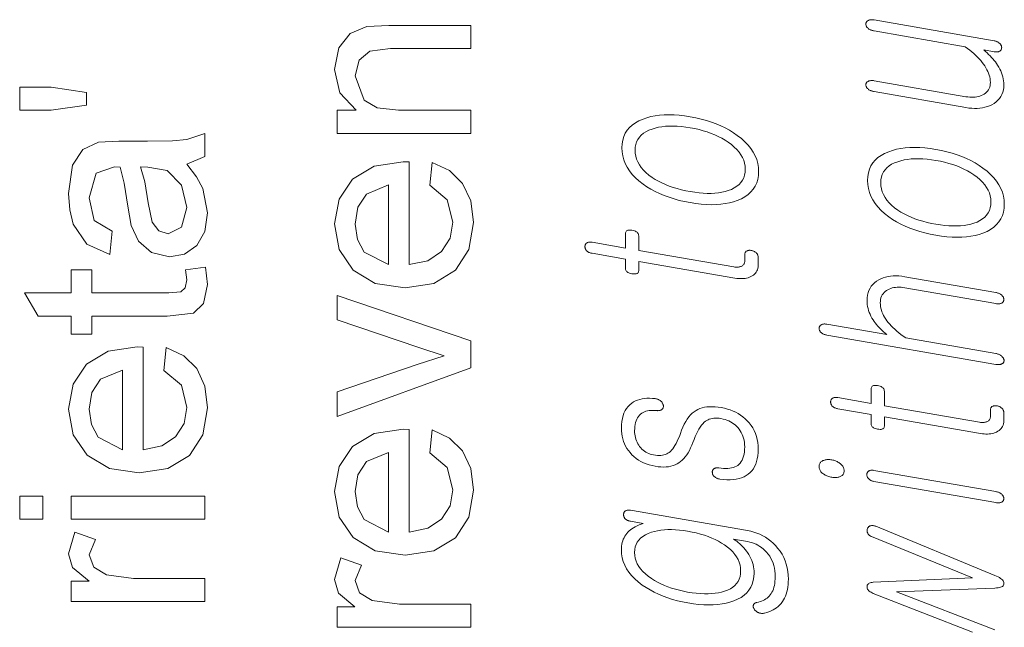
# Model space of a CAD drawing. Extents: x 0 to 210, y 0 to 297.
# Drawn here: x 7 to 15, y 25 to 30 of the extents above; entities that cross this region are included whole.
import ezdxf

# ---------------------------------------------------------------- set-up
doc = ezdxf.new("R2010")
doc.units = 0

msp = doc.modelspace()

# ---------------------------------------------------------------- linework, layer by layer
at = {"color": 7, "lineweight": 13}
for points in [[(10.840826, 29.126045), (9.68527, 29.126045), (9.68527, 29.326046), (9.849159, 29.326046), (9.709576, 29.475697), (9.663048, 29.679516), (9.700548, 29.86441), (9.798638, 29.990456), (9.942909, 30.048962), (10.132493, 30.059376), (10.840826, 30.059376), (10.840826, 29.859379), (10.146034, 29.859379), (9.969298, 29.837154), (9.875722, 29.758163), (9.840826, 29.625004), (9.919298, 29.414585), (10.033013, 29.348179), (10.217215, 29.326046), (10.840826, 29.326046)], [(15.362337, 29.926874), (14.326068, 30.106821), (14.319187, 30.107864), (14.312637, 30.108547), (14.30642, 30.10887), (14.300534, 30.108831), (14.29498, 30.108433), (14.289757, 30.107674), (14.284865, 30.106552), (14.280306, 30.10507), (14.276078, 30.103231), (14.272182, 30.101028), (14.268638, 30.098856), (14.265467, 30.096498), (14.262669, 30.093954), (14.260244, 30.091225), (14.258192, 30.088306), (14.256514, 30.085205), (14.255208, 30.081917), (14.254275, 30.078444), (14.253716, 30.074783), (14.253529, 30.070936), (14.253716, 30.067026), (14.254275, 30.063171), (14.255208, 30.059372), (14.256514, 30.055632), (14.258192, 30.051947), (14.260244, 30.048319), (14.262669, 30.044746), (14.265467, 30.041229), (14.268638, 30.037769), (14.272182, 30.034369), (14.276078, 30.031099), (14.280306, 30.028048), (14.284865, 30.025211), (14.289757, 30.022591), (14.29498, 30.020182), (14.300534, 30.01799), (14.30642, 30.016014), (14.312637, 30.014252), (14.319187, 30.012705), (14.326068, 30.011375), (15.11156, 29.874975), (15.131788, 29.860147), (15.151021, 29.845278), (15.16926, 29.830368), (15.186503, 29.81542), (15.202752, 29.800432), (15.218006, 29.785406), (15.232265, 29.77034), (15.245529, 29.755236), (15.257798, 29.740091), (15.269073, 29.724907), (15.280493, 29.708908), (15.29071, 29.69297), (15.299726, 29.677088), (15.307539, 29.661263), (15.314151, 29.645494), (15.31956, 29.629784), (15.323768, 29.61413), (15.326773, 29.598534), (15.328576, 29.582994), (15.329177, 29.567513), (15.328513, 29.552795), (15.326524, 29.538946), (15.323208, 29.525961), (15.318565, 29.513844), (15.312596, 29.502594), (15.305301, 29.49221), (15.296679, 29.482693), (15.286731, 29.474043), (15.275456, 29.466259), (15.262856, 29.459341), (15.250586, 29.453699), (15.237819, 29.448963), (15.224555, 29.445131), (15.210793, 29.442202), (15.196534, 29.440178), (15.181778, 29.439062), (15.166524, 29.438845), (15.150772, 29.439535), (15.134523, 29.44113), (15.117778, 29.443628), (14.326068, 29.581108), (14.319187, 29.582151), (14.312637, 29.582834), (14.30642, 29.583157), (14.300534, 29.583117), (14.29498, 29.582718), (14.289757, 29.581961), (14.284865, 29.580837), (14.280306, 29.579357), (14.276078, 29.577517), (14.272182, 29.575315), (14.268638, 29.573156), (14.265467, 29.570845), (14.262669, 29.568377), (14.260244, 29.565754), (14.258192, 29.562971), (14.256514, 29.560036), (14.255208, 29.556946), (14.254275, 29.553698), (14.253716, 29.550297), (14.253529, 29.546738), (14.253716, 29.542828), (14.254275, 29.538973), (14.255208, 29.535173), (14.256514, 29.531433), (14.258192, 29.527748), (14.260244, 29.52412), (14.262669, 29.520546), (14.265467, 29.517031), (14.268638, 29.513571), (14.272182, 29.510168), (14.276078, 29.506901), (14.280306, 29.503849), (14.284865, 29.501013), (14.289757, 29.49839), (14.29498, 29.495983), (14.300534, 29.493792), (14.30642, 29.491816), (14.312637, 29.490055), (14.319187, 29.488506), (14.326068, 29.487177), (15.117778, 29.349697), (15.143518, 29.345863), (15.168513, 29.343431), (15.192762, 29.342403), (15.216265, 29.342775), (15.239021, 29.344551), (15.261032, 29.347729), (15.282296, 29.352308), (15.302814, 29.35829), (15.322586, 29.365673), (15.341612, 29.37446), (15.361301, 29.385765), (15.378918, 29.398403), (15.394462, 29.412369), (15.407933, 29.427664), (15.419333, 29.44429), (15.428658, 29.462244), (15.435912, 29.481529), (15.441093, 29.502142), (15.444202, 29.524084), (15.445239, 29.547359), (15.4447, 29.564587), (15.443084, 29.58173), (15.440389, 29.598785), (15.436617, 29.615761), (15.431767, 29.632645), (15.42584, 29.649446), (15.418835, 29.666161), (15.410751, 29.682791), (15.401591, 29.699333), (15.391353, 29.715792), (15.382317, 29.729649), (15.372617, 29.743347), (15.362254, 29.756889), (15.351229, 29.770271), (15.33954, 29.783499), (15.327187, 29.796566), (15.314172, 29.809477), (15.300492, 29.822231), (15.286151, 29.834826), (15.271146, 29.847263), (15.362337, 29.831429), (15.368037, 29.830574), (15.373529, 29.83003), (15.378814, 29.829794), (15.383892, 29.829868), (15.388762, 29.830248), (15.393425, 29.83094), (15.397882, 29.831938), (15.40213, 29.833244), (15.406172, 29.83486), (15.410006, 29.836786), (15.413156, 29.839027), (15.415975, 29.841446), (15.418462, 29.844044), (15.420617, 29.846821), (15.422441, 29.849777), (15.423933, 29.852911), (15.425094, 29.856224), (15.425922, 29.859716), (15.42642, 29.863388), (15.426586, 29.867237), (15.42642, 29.871145), (15.425922, 29.874989), (15.425094, 29.878769), (15.423933, 29.882484), (15.422441, 29.886137), (15.420617, 29.889727), (15.418462, 29.893251), (15.415975, 29.896715), (15.413156, 29.900114), (15.410006, 29.903446), (15.406172, 29.906992), (15.40213, 29.910267), (15.397882, 29.913279), (15.393425, 29.916023), (15.388762, 29.918499), (15.383892, 29.92071), (15.378814, 29.922649), (15.373529, 29.924324), (15.368037, 29.925734)], [(7.521168, 29.370834), (7.216307, 29.326042), (6.94339, 29.326042), (6.94339, 29.526043), (7.216307, 29.526043), (7.521168, 29.479168)], [(12.145757, 29.001839), (12.147581, 28.966253), (12.153052, 28.93161), (12.162171, 28.897907), (12.174938, 28.865147), (12.191353, 28.833328), (12.211414, 28.802452), (12.235125, 28.77252), (12.262482, 28.743528), (12.293488, 28.715479), (12.32814, 28.688375), (12.361321, 28.665628), (12.396202, 28.644375), (12.432783, 28.624617), (12.471063, 28.60635), (12.511042, 28.589573), (12.55272, 28.574291), (12.596099, 28.560501), (12.641176, 28.548204), (12.687954, 28.537401), (12.73643, 28.528088), (12.784513, 28.520634), (12.830938, 28.515253), (12.875705, 28.511948), (12.918814, 28.510721), (12.960264, 28.511566), (13.000057, 28.51449), (13.038192, 28.519487), (13.074669, 28.52656), (13.109488, 28.535709), (13.142648, 28.546936), (13.177694, 28.561939), (13.209052, 28.579159), (13.23672, 28.598595), (13.260699, 28.620247), (13.28099, 28.644115), (13.297591, 28.6702), (13.310503, 28.698502), (13.319726, 28.729019), (13.325259, 28.761751), (13.327104, 28.7967), (13.325259, 28.832003), (13.319726, 28.8664), (13.310503, 28.899895), (13.297591, 28.932482), (13.28099, 28.964165), (13.260699, 28.994944), (13.23672, 29.024817), (13.209052, 29.053787), (13.177694, 29.081852), (13.142648, 29.109011), (13.109488, 29.13204), (13.074669, 29.153538), (13.038192, 29.173508), (13.000057, 29.191948), (12.960264, 29.208858), (12.918814, 29.224237), (12.875705, 29.238085), (12.830938, 29.250404), (12.784513, 29.261194), (12.73643, 29.270451), (12.687954, 29.277962), (12.641176, 29.283356), (12.596099, 29.286638), (12.55272, 29.287807), (12.511042, 29.286865), (12.471063, 29.283808), (12.432782, 29.278637), (12.396202, 29.271353), (12.361321, 29.261959), (12.32814, 29.25045), (12.293488, 29.235392), (12.262482, 29.218157), (12.235125, 29.198742), (12.211414, 29.177149), (12.191353, 29.153378), (12.174938, 29.127428), (12.162171, 29.0993), (12.153052, 29.068991), (12.14758, 29.036505)], [(12.259747, 28.982044), (12.261218, 29.007862), (12.265633, 29.031988), (12.27299, 29.054422), (12.283291, 29.075161), (12.296534, 29.094208), (12.31272, 29.111561), (12.33185, 29.127224), (12.353923, 29.141191), (12.378938, 29.153467), (12.406897, 29.164051), (12.433695, 29.172352), (12.461861, 29.17905), (12.491394, 29.184149), (12.522295, 29.187645), (12.554565, 29.189541), (12.588202, 29.189835), (12.623207, 29.18853), (12.65958, 29.185623), (12.697321, 29.181114), (12.73643, 29.175005), (12.774773, 29.167664), (12.811871, 29.159178), (12.847726, 29.149544), (12.882337, 29.13876), (12.915705, 29.126831), (12.947829, 29.113752), (12.97871, 29.099527), (13.008348, 29.084154), (13.036741, 29.067633), (13.063891, 29.049967), (13.09185, 29.029671), (13.116865, 29.008709), (13.138938, 28.987074), (13.158068, 28.964769), (13.174254, 28.941793), (13.187498, 28.918146), (13.197798, 28.893829), (13.205155, 28.868843), (13.20957, 28.843184), (13.211041, 28.816854), (13.20957, 28.790733), (13.205155, 28.766306), (13.197798, 28.743568), (13.187498, 28.722527), (13.174254, 28.703176), (13.158068, 28.68552), (13.138938, 28.669554), (13.116865, 28.655283), (13.09185, 28.642704), (13.063891, 28.631819), (13.037114, 28.62409), (13.00901, 28.617895), (12.979581, 28.613234), (12.948824, 28.610106), (12.916741, 28.608511), (12.883332, 28.60845), (12.848597, 28.609921), (12.812534, 28.612926), (12.775146, 28.617462), (12.73643, 28.623535), (12.697322, 28.630978), (12.65958, 28.639486), (12.623207, 28.649059), (12.588202, 28.659698), (12.554565, 28.671402), (12.522296, 28.684172), (12.491394, 28.698008), (12.461861, 28.712906), (12.433695, 28.728874), (12.406897, 28.745903), (12.378938, 28.7665), (12.353923, 28.787766), (12.33185, 28.809704), (12.31272, 28.832312), (12.296534, 28.855591), (12.283291, 28.879541), (12.27299, 28.904161), (12.265633, 28.929451), (12.261218, 28.955412)], [(8.387835, 28.859379), (8.471038, 28.750435), (8.525508, 28.649307), (8.565613, 28.440628), (8.542479, 28.278172), (8.473078, 28.158161), (8.367653, 28.084072), (8.236445, 28.059376), (8.082279, 28.096703), (7.9703, 28.194447), (7.906238, 28.330559), (7.877071, 28.498615), (7.846255, 28.697571), (7.810057, 28.836113), (7.762487, 28.837154), (7.605196, 28.784031), (7.54339, 28.570488), (7.587487, 28.374828), (7.74339, 28.281601), (7.721168, 28.0816), (7.52273, 28.168404), (7.406411, 28.34306), (7.375812, 28.466408), (7.365613, 28.60799), (7.400856, 28.850697), (7.489571, 28.988022), (7.62464, 29.049656), (7.79964, 29.059376), (8.047904, 29.059376), (8.262878, 29.062717), (8.388355, 29.072746), (8.54339, 29.126045), (8.54339, 28.926044)], [(14.268037, 28.720045), (14.269861, 28.684458), (14.275332, 28.649815), (14.284451, 28.616112), (14.297218, 28.583351), (14.313633, 28.551535), (14.333694, 28.520658), (14.357405, 28.490726), (14.384762, 28.461735), (14.415768, 28.433685), (14.45042, 28.40658), (14.483602, 28.383835), (14.518482, 28.362581), (14.555063, 28.342821), (14.593343, 28.324554), (14.633322, 28.307779), (14.675, 28.292496), (14.718379, 28.278706), (14.763456, 28.266411), (14.810234, 28.255606), (14.85871, 28.246294), (14.906794, 28.238838), (14.953218, 28.233459), (14.997985, 28.230152), (15.041094, 28.228926), (15.082544, 28.229773), (15.122337, 28.232695), (15.160472, 28.237692), (15.196949, 28.244766), (15.231768, 28.253916), (15.264928, 28.265141), (15.299974, 28.280146), (15.331332, 28.297365), (15.359, 28.316801), (15.382979, 28.338453), (15.40327, 28.362322), (15.419871, 28.388405), (15.432783, 28.416706), (15.442006, 28.447224), (15.447539, 28.479956), (15.449384, 28.514906), (15.447539, 28.550207), (15.442006, 28.584606), (15.432783, 28.618099), (15.419871, 28.650686), (15.40327, 28.682371), (15.382979, 28.71315), (15.359, 28.743023), (15.331332, 28.771992), (15.299974, 28.800056), (15.264928, 28.827215), (15.231768, 28.850245), (15.196949, 28.871744), (15.160472, 28.891714), (15.122337, 28.910154), (15.082544, 28.927063), (15.041094, 28.942442), (14.997985, 28.956289), (14.953218, 28.968609), (14.906794, 28.979399), (14.85871, 28.988657), (14.810234, 28.996166), (14.763456, 29.00156), (14.718379, 29.004843), (14.675, 29.006012), (14.633322, 29.00507), (14.593343, 29.002014), (14.555062, 28.996843), (14.518482, 28.989559), (14.483602, 28.980164), (14.45042, 28.968655), (14.415768, 28.953596), (14.384762, 28.936361), (14.357405, 28.916948), (14.333694, 28.895355), (14.313633, 28.871584), (14.297218, 28.845633), (14.284451, 28.817505), (14.275332, 28.787197), (14.26986, 28.754709)], [(7.987834, 28.837154), (8.023425, 28.707817), (8.053112, 28.526737), (8.087834, 28.360767), (8.144085, 28.285767), (8.226377, 28.259377), (8.341654, 28.316841), (8.387835, 28.485073), (8.340439, 28.68021), (8.218738, 28.805557), (8.049988, 28.836113)], [(10.485271, 28.679169), (10.507493, 28.875351), (10.657623, 28.805515), (10.769819, 28.693928), (10.839741, 28.543102), (10.863049, 28.35556), (10.824246, 28.12331), (10.70784, 27.944622), (10.521468, 27.830688), (10.272771, 27.792713), (10.015566, 27.831081), (9.823118, 27.946182), (9.703066, 28.122486), (9.663048, 28.344448), (9.701937, 28.559593), (9.818604, 28.731426), (10.005756, 28.844059), (10.256104, 28.881599), (10.307492, 28.880558), (10.307492, 27.99271), (10.469081, 28.026695), (10.587874, 28.105732), (10.660921, 28.219925), (10.68527, 28.359379), (10.637527, 28.552433)], [(14.382027, 28.700251), (14.383498, 28.726068), (14.387913, 28.750193), (14.39527, 28.772627), (14.405571, 28.793367), (14.418814, 28.812412), (14.435, 28.829765), (14.45413, 28.845428), (14.476203, 28.859396), (14.501218, 28.871674), (14.529177, 28.882256), (14.555975, 28.890556), (14.584141, 28.897255), (14.613674, 28.902355), (14.644575, 28.905849), (14.676846, 28.907745), (14.710483, 28.908041), (14.745487, 28.906734), (14.78186, 28.903828), (14.819601, 28.899319), (14.85871, 28.893209), (14.897053, 28.885868), (14.934151, 28.877382), (14.970006, 28.867748), (15.004617, 28.856966), (15.037985, 28.845036), (15.070109, 28.831957), (15.10099, 28.817734), (15.130628, 28.802359), (15.159021, 28.785837), (15.186172, 28.768171), (15.21413, 28.747877), (15.239145, 28.726913), (15.261218, 28.705278), (15.280348, 28.682974), (15.296535, 28.659998), (15.309778, 28.636353), (15.320078, 28.612034), (15.327435, 28.587048), (15.33185, 28.56139), (15.333322, 28.535061), (15.33185, 28.50894), (15.327435, 28.48451), (15.320078, 28.461775), (15.309778, 28.440731), (15.296535, 28.421383), (15.280348, 28.403727), (15.261218, 28.38776), (15.239145, 28.373489), (15.21413, 28.360909), (15.186172, 28.350025), (15.159394, 28.342295), (15.13129, 28.3361), (15.101861, 28.33144), (15.071104, 28.328312), (15.039021, 28.326715), (15.005612, 28.326654), (14.970877, 28.328125), (14.934814, 28.331131), (14.897426, 28.335669), (14.85871, 28.34174), (14.819602, 28.349184), (14.78186, 28.357691), (14.745487, 28.367264), (14.710483, 28.377903), (14.676846, 28.389606), (14.644576, 28.402378), (14.613674, 28.416214), (14.584141, 28.43111), (14.555975, 28.447079), (14.529177, 28.464109), (14.501218, 28.484705), (14.476203, 28.505972), (14.45413, 28.52791), (14.435, 28.550518), (14.418814, 28.573797), (14.405571, 28.597746), (14.39527, 28.622368), (14.387913, 28.647655), (14.383498, 28.673618)], [(10.129715, 27.99271), (10.129715, 28.681599), (9.939437, 28.602432), (9.865479, 28.48785), (9.840826, 28.343407), (9.860487, 28.211029), (9.919472, 28.101391)], [(11.888762, 28.090485), (12.176845, 28.040461), (12.176845, 27.958649), (12.177404, 27.951931), (12.179083, 27.945715), (12.181881, 27.940001), (12.185798, 27.934793), (12.190834, 27.930084), (12.19699, 27.92588), (12.204265, 27.922176), (12.212658, 27.918978), (12.222171, 27.916281), (12.232803, 27.914085), (12.24383, 27.912519), (12.253695, 27.911852), (12.2624, 27.912083), (12.269943, 27.913212), (12.276327, 27.915239), (12.281549, 27.918165), (12.285612, 27.921988), (12.288513, 27.926712), (12.290255, 27.932335), (12.290834, 27.938854), (12.290834, 28.020666), (13.121922, 27.876348), (13.137839, 27.873949), (13.153259, 27.87236), (13.168181, 27.87159), (13.182607, 27.87163), (13.196534, 27.872484), (13.209964, 27.874149), (13.222897, 27.876631), (13.235332, 27.879927), (13.24727, 27.884033), (13.25871, 27.888956), (13.270917, 27.89502), (13.281839, 27.901909), (13.291477, 27.909628), (13.299829, 27.918177), (13.306896, 27.927555), (13.312679, 27.937763), (13.317177, 27.948797), (13.320389, 27.960665), (13.322316, 27.973358), (13.322959, 27.986881), (13.322959, 28.058088), (13.322772, 28.062286), (13.322213, 28.066401), (13.32128, 28.070423), (13.319974, 28.074362), (13.318295, 28.078213), (13.316244, 28.08198), (13.313819, 28.085659), (13.311021, 28.089249), (13.30785, 28.092754), (13.304306, 28.096172), (13.300928, 28.09906), (13.297425, 28.10173), (13.293798, 28.104177), (13.290047, 28.106405), (13.286171, 28.108412), (13.282171, 28.110197), (13.278047, 28.111761), (13.273798, 28.113104), (13.269425, 28.114227), (13.264928, 28.115131), (13.260036, 28.115858), (13.255311, 28.116314), (13.250751, 28.116501), (13.246358, 28.116417), (13.242129, 28.116058), (13.238068, 28.115431), (13.234171, 28.114532), (13.230441, 28.113363), (13.226876, 28.111919), (13.223477, 28.110209), (13.220326, 28.107952), (13.217508, 28.105488), (13.215021, 28.102814), (13.212866, 28.099932), (13.211041, 28.096838), (13.20955, 28.093538), (13.208389, 28.090027), (13.20756, 28.086309), (13.207063, 28.082378), (13.206897, 28.078241), (13.206897, 28.023701), (13.206586, 28.017239), (13.205653, 28.011189), (13.204099, 28.005552), (13.201922, 28.000324), (13.199124, 27.995508), (13.195704, 27.991102), (13.191664, 27.987106), (13.187, 27.983524), (13.181715, 27.98035), (13.175809, 27.977587), (13.170711, 27.975595), (13.165363, 27.973948), (13.159767, 27.972649), (13.153922, 27.971691), (13.147829, 27.971085), (13.141487, 27.970821), (13.134896, 27.970905), (13.128057, 27.971336), (13.120969, 27.972111), (13.113632, 27.973234), (12.290834, 28.116112), (12.290834, 28.240345), (12.290255, 28.247931), (12.288513, 28.254929), (12.285612, 28.261339), (12.281549, 28.267166), (12.276327, 28.272408), (12.269943, 28.27706), (12.2624, 28.281128), (12.253695, 28.284609), (12.24383, 28.287502), (12.232803, 28.289812), (12.222172, 28.291264), (12.212658, 28.291735), (12.204265, 28.291222), (12.19699, 28.289728), (12.190834, 28.287252), (12.185799, 28.283794), (12.181881, 28.279352), (12.179083, 28.273932), (12.177404, 28.267527), (12.176845, 28.260139), (12.176845, 28.135906), (11.888762, 28.18593), (11.882689, 28.186834), (11.876907, 28.187384), (11.871415, 28.18758), (11.866213, 28.187424), (11.8613, 28.186911), (11.856679, 28.186049), (11.852347, 28.184832), (11.848306, 28.183258), (11.844555, 28.181337), (11.841093, 28.179058), (11.838337, 28.17675), (11.835871, 28.174271), (11.833694, 28.171618), (11.831808, 28.168793), (11.830213, 28.165798), (11.828907, 28.162632), (11.827891, 28.159292), (11.827166, 28.155783), (11.826731, 28.1521), (11.826586, 28.148247), (11.826731, 28.144344), (11.827166, 28.140511), (11.827891, 28.136747), (11.828907, 28.133059), (11.830213, 28.129438), (11.831808, 28.125887), (11.833694, 28.12241), (11.835871, 28.119001), (11.838337, 28.115664), (11.841093, 28.112396), (11.844555, 28.109205), (11.848306, 28.106236), (11.852347, 28.103491), (11.856679, 28.100964), (11.8613, 28.098661), (11.866213, 28.096582), (11.871415, 28.094725), (11.876907, 28.09309), (11.882689, 28.091675)], [(8.376029, 27.948265), (8.548598, 27.97049), (8.565613, 27.821877), (8.532453, 27.65556), (8.4453, 27.572399), (8.21839, 27.548267), (7.565612, 27.548267), (7.565613, 27.392712), (7.387835, 27.392712), (7.387835, 27.548267), (7.102418, 27.548267), (6.985404, 27.748264), (7.387835, 27.748264), (7.387835, 27.948265), (7.565612, 27.948265), (7.565612, 27.748264), (8.230543, 27.748264), (8.336446, 27.758682), (8.373946, 27.792885), (8.387835, 27.861115)], [(13.915705, 27.384373), (15.376845, 27.130648), (15.383332, 27.129658), (15.389529, 27.128992), (15.395436, 27.128647), (15.401052, 27.128626), (15.406379, 27.128929), (15.411415, 27.129555), (15.416162, 27.130503), (15.420617, 27.131773), (15.424783, 27.133368), (15.428658, 27.135286), (15.432202, 27.137457), (15.435373, 27.139816), (15.438171, 27.142361), (15.440597, 27.14509), (15.442648, 27.148006), (15.444327, 27.15111), (15.445633, 27.154396), (15.446566, 27.157871), (15.447125, 27.161531), (15.447311, 27.165377), (15.446752, 27.169065), (15.445902, 27.172712), (15.444762, 27.176319), (15.443333, 27.179886), (15.441612, 27.183411), (15.439602, 27.186897), (15.437301, 27.19034), (15.434711, 27.193745), (15.431829, 27.197107), (15.428658, 27.200432), (15.424389, 27.204052), (15.419871, 27.207411), (15.415104, 27.210512), (15.410089, 27.213354), (15.404824, 27.215933), (15.399311, 27.218254), (15.39355, 27.220314), (15.38754, 27.222116), (15.381281, 27.22366), (15.374773, 27.224939), (14.59757, 27.3599), (14.576555, 27.374821), (14.556617, 27.389675), (14.537757, 27.404463), (14.519975, 27.419188), (14.50327, 27.433846), (14.487643, 27.448437), (14.473094, 27.462961), (14.459622, 27.477421), (14.447228, 27.491816), (14.435912, 27.506142), (14.424887, 27.521799), (14.415021, 27.537464), (14.406317, 27.553143), (14.398772, 27.56883), (14.392389, 27.584528), (14.387166, 27.600235), (14.383104, 27.615955), (14.380202, 27.631685), (14.378462, 27.647427), (14.377881, 27.663177), (14.378545, 27.678484), (14.380534, 27.692896), (14.38385, 27.706409), (14.388493, 27.719028), (14.394462, 27.730747), (14.401757, 27.741571), (14.410378, 27.751495), (14.420327, 27.760525), (14.431602, 27.768658), (14.444202, 27.775894), (14.45612, 27.781885), (14.468658, 27.786917), (14.481819, 27.790997), (14.495602, 27.794117), (14.510006, 27.796282), (14.525032, 27.797491), (14.540679, 27.797743), (14.556949, 27.797039), (14.57384, 27.795378), (14.591352, 27.792761), (15.376845, 27.656361), (15.382959, 27.655437), (15.388865, 27.654821), (15.394566, 27.65451), (15.400058, 27.654514), (15.405343, 27.654823), (15.41042, 27.655441), (15.415291, 27.656366), (15.419954, 27.657602), (15.42441, 27.659147), (15.428658, 27.660999), (15.431808, 27.66324), (15.434628, 27.665661), (15.437115, 27.668257), (15.43927, 27.671034), (15.441093, 27.67399), (15.442586, 27.677126), (15.443747, 27.680437), (15.444575, 27.683931), (15.445073, 27.687603), (15.445239, 27.691452), (15.445073, 27.695358), (15.444575, 27.699202), (15.443747, 27.702982), (15.442586, 27.706697), (15.441093, 27.710352), (15.43927, 27.713942), (15.437115, 27.717466), (15.434628, 27.720928), (15.431808, 27.724325), (15.428658, 27.727661), (15.42441, 27.731277), (15.419954, 27.734627), (15.415291, 27.737709), (15.41042, 27.740526), (15.405342, 27.743073), (15.400058, 27.745354), (15.394566, 27.747368), (15.388865, 27.749115), (15.382959, 27.750597), (15.376845, 27.751808), (14.591352, 27.888208), (14.564845, 27.892143), (14.539207, 27.894596), (14.514441, 27.895565), (14.490544, 27.895048), (14.467519, 27.893047), (14.445363, 27.889561), (14.424078, 27.884592), (14.403664, 27.878136), (14.38412, 27.870199), (14.365446, 27.860775), (14.346151, 27.849081), (14.328886, 27.836035), (14.313654, 27.821636), (14.300451, 27.805885), (14.28928, 27.78878), (14.280141, 27.770323), (14.273031, 27.750515), (14.267954, 27.729355), (14.264907, 27.706839), (14.263891, 27.68297), (14.26441, 27.665474), (14.265965, 27.64813), (14.268555, 27.630939), (14.272182, 27.613903), (14.276845, 27.597017), (14.282545, 27.580286), (14.28928, 27.563709), (14.297052, 27.547283), (14.305861, 27.531013), (14.315705, 27.514896), (14.324368, 27.502241), (14.333777, 27.489578), (14.343933, 27.476906), (14.354835, 27.464228), (14.366483, 27.451538), (14.378876, 27.438841), (14.392016, 27.426136), (14.405902, 27.413424), (14.420534, 27.4007), (14.435912, 27.38797), (13.915705, 27.478304), (13.909612, 27.479212), (13.903768, 27.479771), (13.898171, 27.479984), (13.892824, 27.479853), (13.887726, 27.479374), (13.882876, 27.478552), (13.878275, 27.477381), (13.873922, 27.475863), (13.86982, 27.473999), (13.865964, 27.47179), (13.862814, 27.469564), (13.859995, 27.467192), (13.857509, 27.464668), (13.855352, 27.461998), (13.853529, 27.459179), (13.852036, 27.456211), (13.850876, 27.453094), (13.850047, 27.449831), (13.84955, 27.446417), (13.849384, 27.442854), (13.84955, 27.438948), (13.850047, 27.435104), (13.850876, 27.431322), (13.852036, 27.427607), (13.853529, 27.423956), (13.855352, 27.420364), (13.857509, 27.41684), (13.859995, 27.413378), (13.862814, 27.409979), (13.865964, 27.406645), (13.86982, 27.403383), (13.873922, 27.400354), (13.878275, 27.397554), (13.882876, 27.394983), (13.887726, 27.392639), (13.892824, 27.390528), (13.898171, 27.388643), (13.903768, 27.386992), (13.909612, 27.385567)], [(10.840826, 27.100697), (9.68527, 26.681599), (9.68527, 26.893406), (10.377284, 27.130905), (10.610271, 27.203823), (10.390479, 27.275349), (9.68527, 27.514584), (9.68527, 27.726044), (10.840826, 27.334724)], [(8.187835, 27.07917), (8.210057, 27.275349), (8.360188, 27.205517), (8.472383, 27.093925), (8.542305, 26.943104), (8.565613, 26.755558), (8.526811, 26.523312), (8.410404, 26.34462), (8.224032, 26.23069), (7.975335, 26.192711), (7.71813, 26.231079), (7.525682, 26.346184), (7.40563, 26.522484), (7.365613, 26.744446), (7.404501, 26.959595), (7.521168, 27.131428), (7.708321, 27.244057), (7.958668, 27.281601), (8.010057, 27.28056), (8.010057, 26.392712), (8.171645, 26.426697), (8.290439, 26.505733), (8.363485, 26.619926), (8.387835, 26.759377), (8.340092, 26.952435)], [(7.832279, 26.392712), (7.832279, 27.0816), (7.642002, 27.002434), (7.568043, 26.887848), (7.54339, 26.743404), (7.563052, 26.611027), (7.622036, 26.501392)], [(14.011042, 26.748171), (14.299125, 26.698147), (14.299125, 26.616335), (14.299685, 26.609617), (14.301363, 26.603401), (14.304161, 26.597689), (14.308079, 26.59248), (14.313114, 26.587772), (14.31927, 26.583567), (14.326545, 26.579865), (14.334938, 26.576664), (14.344452, 26.573967), (14.355083, 26.571772), (14.36611, 26.570206), (14.375975, 26.569538), (14.38468, 26.569771), (14.392223, 26.570898), (14.398607, 26.572927), (14.40383, 26.575851), (14.407892, 26.579676), (14.410793, 26.584398), (14.412535, 26.590021), (14.413115, 26.59654), (14.413115, 26.678352), (15.244203, 26.534035), (15.260119, 26.531635), (15.275539, 26.530048), (15.290462, 26.529276), (15.304887, 26.529316), (15.318814, 26.53017), (15.332244, 26.531837), (15.345177, 26.534317), (15.357612, 26.537613), (15.36955, 26.541721), (15.38099, 26.546644), (15.393198, 26.552706), (15.404119, 26.559595), (15.413757, 26.567316), (15.42211, 26.575863), (15.429177, 26.585241), (15.434959, 26.595449), (15.439457, 26.606485), (15.442669, 26.618351), (15.444596, 26.631044), (15.445239, 26.644569), (15.445239, 26.715775), (15.445052, 26.719975), (15.444493, 26.724087), (15.443561, 26.728109), (15.442255, 26.73205), (15.440576, 26.735901), (15.438524, 26.739666), (15.436099, 26.743345), (15.433301, 26.746935), (15.43013, 26.750441), (15.426586, 26.75386), (15.423208, 26.756748), (15.419705, 26.759417), (15.416079, 26.761864), (15.412327, 26.764093), (15.408451, 26.766098), (15.404451, 26.767883), (15.400327, 26.769447), (15.396078, 26.770792), (15.391706, 26.771914), (15.387208, 26.772818), (15.382317, 26.773544), (15.377591, 26.774002), (15.373032, 26.774187), (15.368638, 26.774103), (15.36441, 26.773745), (15.360348, 26.773119), (15.356451, 26.772219), (15.352721, 26.771049), (15.349156, 26.769608), (15.345757, 26.767897), (15.342607, 26.765638), (15.339788, 26.763174), (15.337301, 26.7605), (15.335146, 26.757618), (15.333322, 26.754526), (15.33183, 26.751226), (15.330669, 26.747713), (15.32984, 26.743996), (15.329343, 26.740067), (15.329177, 26.735928), (15.329177, 26.681387), (15.328866, 26.674927), (15.327933, 26.668877), (15.326379, 26.663239), (15.324203, 26.65801), (15.321404, 26.653194), (15.317986, 26.648788), (15.313944, 26.644793), (15.30928, 26.641211), (15.303995, 26.638039), (15.298089, 26.635275), (15.292991, 26.633282), (15.287643, 26.631636), (15.282047, 26.630335), (15.276203, 26.629379), (15.270109, 26.628771), (15.263767, 26.628508), (15.257176, 26.628593), (15.250338, 26.629025), (15.243249, 26.629799), (15.235912, 26.630922), (14.413115, 26.7738), (14.413115, 26.898031), (14.412535, 26.905617), (14.410793, 26.912615), (14.407892, 26.919025), (14.40383, 26.924852), (14.398607, 26.930094), (14.392223, 26.934748), (14.38468, 26.938816), (14.375975, 26.942295), (14.36611, 26.94519), (14.355083, 26.947498), (14.344452, 26.948952), (14.334938, 26.949421), (14.326545, 26.94891), (14.31927, 26.947416), (14.313114, 26.944939), (14.308079, 26.941481), (14.304161, 26.937038), (14.301363, 26.931618), (14.299685, 26.925213), (14.299125, 26.917826), (14.299125, 26.793594), (14.011042, 26.843618), (14.00497, 26.844522), (13.999187, 26.845072), (13.993695, 26.845266), (13.988493, 26.84511), (13.983581, 26.844599), (13.978959, 26.843735), (13.974627, 26.842518), (13.970586, 26.840946), (13.966835, 26.839024), (13.963373, 26.836746), (13.960617, 26.834436), (13.958151, 26.831957), (13.955975, 26.829304), (13.954088, 26.826479), (13.952493, 26.823484), (13.951187, 26.820318), (13.950171, 26.81698), (13.949446, 26.813469), (13.949011, 26.809788), (13.948866, 26.805935), (13.949011, 26.802032), (13.949446, 26.798197), (13.950171, 26.794436), (13.951187, 26.790745), (13.952493, 26.787125), (13.954088, 26.783573), (13.955975, 26.780096), (13.958151, 26.776688), (13.960617, 26.77335), (13.963373, 26.770084), (13.966835, 26.766893), (13.970586, 26.763922), (13.974627, 26.761177), (13.978959, 26.758652), (13.983581, 26.756348), (13.988493, 26.754269), (13.993695, 26.752411), (13.999187, 26.750776), (14.00497, 26.749361)], [(12.141612, 26.580032), (12.142358, 26.555828), (12.144596, 26.532307), (12.148327, 26.509464), (12.153549, 26.487301), (12.160265, 26.465816), (12.168472, 26.445015), (12.178171, 26.424894), (12.189363, 26.405451), (12.202047, 26.386688), (12.216223, 26.368608), (12.232575, 26.350512), (12.25013, 26.333815), (12.268887, 26.318512), (12.288845, 26.304607), (12.310005, 26.292101), (12.332368, 26.280993), (12.355933, 26.271276), (12.3807, 26.262962), (12.406669, 26.256044), (12.43384, 26.250525), (12.459021, 26.246817), (12.483166, 26.244623), (12.506275, 26.243944), (12.528347, 26.244778), (12.549384, 26.247124), (12.569384, 26.250982), (12.588347, 26.256357), (12.606275, 26.263245), (12.623166, 26.271643), (12.639021, 26.281553), (12.65328, 26.291941), (12.667042, 26.303898), (12.680305, 26.317429), (12.693073, 26.332525), (12.705342, 26.349197), (12.717114, 26.367441), (12.728389, 26.387253), (12.739166, 26.408638), (12.749446, 26.431593), (12.759229, 26.45612), (12.76928, 26.48313), (12.779539, 26.508223), (12.790006, 26.531404), (12.800679, 26.552671), (12.81156, 26.572021), (12.822648, 26.589458), (12.833943, 26.60498), (12.845446, 26.618587), (12.857156, 26.63028), (12.869073, 26.640059), (12.87898, 26.646975), (12.889632, 26.652849), (12.901031, 26.65769), (12.913177, 26.661489), (12.926067, 26.664249), (12.939705, 26.665974), (12.954088, 26.666655), (12.969218, 26.666302), (12.985093, 26.664907), (13.001716, 26.662476), (13.019581, 26.658844), (13.036699, 26.65428), (13.053073, 26.648785), (13.0687, 26.642361), (13.083581, 26.635004), (13.097715, 26.626717), (13.111104, 26.617496), (13.123747, 26.607347), (13.135643, 26.59627), (13.146793, 26.584257), (13.158213, 26.570639), (13.16843, 26.556381), (13.177446, 26.541483), (13.18526, 26.525946), (13.191871, 26.509769), (13.19728, 26.492952), (13.201488, 26.475496), (13.204493, 26.457399), (13.206296, 26.438663), (13.206897, 26.419289), (13.206296, 26.39641), (13.204493, 26.375044), (13.201488, 26.355188), (13.19728, 26.336845), (13.191871, 26.320011), (13.18526, 26.304691), (13.177446, 26.290882), (13.16843, 26.278585), (13.158213, 26.267799), (13.146793, 26.258528), (13.135083, 26.251062), (13.122337, 26.244776), (13.108555, 26.239668), (13.093736, 26.235743), (13.077881, 26.232996), (13.06099, 26.231432), (13.043062, 26.231043), (13.024098, 26.231836), (13.004099, 26.23381), (12.983063, 26.236961), (12.977405, 26.237505), (12.972036, 26.237726), (12.966959, 26.237621), (12.962172, 26.237196), (12.957674, 26.236448), (12.953466, 26.235374), (12.94955, 26.23398), (12.945923, 26.232262), (12.942586, 26.230219), (12.939539, 26.227856), (12.936804, 26.225544), (12.9344, 26.223053), (12.932326, 26.220381), (12.930586, 26.217533), (12.929176, 26.214504), (12.928099, 26.211296), (12.927353, 26.207912), (12.926938, 26.20435), (12.926855, 26.200605), (12.927104, 26.196684), (12.92727, 26.192793), (12.927767, 26.188995), (12.928596, 26.185289), (12.929757, 26.181679), (12.931249, 26.178164), (12.933073, 26.17474), (12.935228, 26.171412), (12.937716, 26.168179), (12.940534, 26.165037), (12.943685, 26.161989), (12.947518, 26.158461), (12.95156, 26.155228), (12.955809, 26.152294), (12.960264, 26.149656), (12.964928, 26.147316), (12.969798, 26.145273), (12.974876, 26.143528), (12.980161, 26.142082), (12.985653, 26.14093), (12.991353, 26.140078), (13.022918, 26.136261), (13.052949, 26.13423), (13.081446, 26.133976), (13.10841, 26.135508), (13.13384, 26.138817), (13.157736, 26.143909), (13.180099, 26.150784), (13.200928, 26.159437), (13.220223, 26.169874), (13.237985, 26.182091), (13.254129, 26.196043), (13.268576, 26.211685), (13.281322, 26.229015), (13.292368, 26.248035), (13.301715, 26.268744), (13.309363, 26.29114), (13.315311, 26.315228), (13.31956, 26.341002), (13.322109, 26.368467), (13.322959, 26.397619), (13.322005, 26.427084), (13.319145, 26.455488), (13.314379, 26.48283), (13.307705, 26.509106), (13.299125, 26.534323), (13.288637, 26.558475), (13.276244, 26.581566), (13.261943, 26.603594), (13.245736, 26.624557), (13.227622, 26.644457), (13.210089, 26.661608), (13.191477, 26.67746), (13.171788, 26.692013), (13.151021, 26.705271), (13.129176, 26.71723), (13.106255, 26.727892), (13.082254, 26.737257), (13.057177, 26.745323), (13.031021, 26.75209), (13.003788, 26.757563), (12.976617, 26.76166), (12.950648, 26.764305), (12.925881, 26.765499), (12.902316, 26.765245), (12.879953, 26.763538), (12.858793, 26.76038), (12.838835, 26.75577), (12.820078, 26.74971), (12.802524, 26.742199), (12.786171, 26.733236), (12.769528, 26.722158), (12.753591, 26.709078), (12.738358, 26.693998), (12.723829, 26.676914), (12.710006, 26.657833), (12.696886, 26.636749), (12.684472, 26.613665), (12.672762, 26.588579), (12.661757, 26.561493), (12.651456, 26.532404), (12.642275, 26.508759), (12.632969, 26.486769), (12.623539, 26.46644), (12.613985, 26.447767), (12.604306, 26.430754), (12.594503, 26.415396), (12.584576, 26.401695), (12.574524, 26.389654), (12.564347, 26.379272), (12.554047, 26.370546), (12.543747, 26.363699), (12.532742, 26.357883), (12.521031, 26.3531), (12.508616, 26.349348), (12.495498, 26.346626), (12.481674, 26.344936), (12.467145, 26.344276), (12.451912, 26.34465), (12.435974, 26.346052), (12.419332, 26.348488), (12.405073, 26.351479), (12.391311, 26.355415), (12.378047, 26.360292), (12.36528, 26.366117), (12.35301, 26.372883), (12.341239, 26.380594), (12.329964, 26.38925), (12.319187, 26.398846), (12.308908, 26.409389), (12.299125, 26.420874), (12.290855, 26.432869), (12.283456, 26.44523), (12.276928, 26.457952), (12.27127, 26.471039), (12.266482, 26.484491), (12.262566, 26.498308), (12.259519, 26.512486), (12.257342, 26.527029), (12.256037, 26.541937), (12.255602, 26.557209), (12.25612, 26.57692), (12.257674, 26.595451), (12.260264, 26.612804), (12.263891, 26.628975), (12.268555, 26.643967), (12.274254, 26.657778), (12.28099, 26.67041), (12.288762, 26.681864), (12.29757, 26.692137), (12.307415, 26.701227), (12.317384, 26.708771), (12.328223, 26.715311), (12.339933, 26.720852), (12.352513, 26.725395), (12.365964, 26.728937), (12.380285, 26.73148), (12.395477, 26.733025), (12.411539, 26.733568), (12.428472, 26.733112), (12.446275, 26.731657), (12.451954, 26.731125), (12.457384, 26.73094), (12.462565, 26.7311), (12.467498, 26.731607), (12.472181, 26.732462), (12.476617, 26.73366), (12.480803, 26.735207), (12.484741, 26.737097), (12.48843, 26.739336), (12.491871, 26.741919), (12.494607, 26.74452), (12.49701, 26.747269), (12.499084, 26.750166), (12.500824, 26.753212), (12.502234, 26.756407), (12.503311, 26.75975), (12.504057, 26.763241), (12.504472, 26.76688), (12.504555, 26.770668), (12.504306, 26.774605), (12.503353, 26.778938), (12.502151, 26.783161), (12.5007, 26.787275), (12.499001, 26.791285), (12.497052, 26.795183), (12.494855, 26.798973), (12.49241, 26.802654), (12.489716, 26.806229), (12.486773, 26.809692), (12.483581, 26.813051), (12.479353, 26.816647), (12.474958, 26.819941), (12.470399, 26.822929), (12.465673, 26.825613), (12.460783, 26.827993), (12.455726, 26.830069), (12.450502, 26.831839), (12.445114, 26.833303), (12.43956, 26.834467), (12.43384, 26.835323), (12.409052, 26.837521), (12.38526, 26.838366), (12.362461, 26.837856), (12.340658, 26.835989), (12.31985, 26.832769), (12.300036, 26.828196), (12.281218, 26.822268), (12.263394, 26.814985), (12.246565, 26.806347), (12.230731, 26.796356), (12.213799, 26.782797), (12.198647, 26.767447), (12.18528, 26.750298), (12.173695, 26.731358), (12.163892, 26.710623), (12.15587, 26.688093), (12.149632, 26.663769), (12.145176, 26.637651), (12.142503, 26.609739)], [(10.485271, 26.368057), (10.507493, 26.56424), (10.657623, 26.494404), (10.769819, 26.382816), (10.839741, 26.231991), (10.863049, 26.044449), (10.824246, 25.812199), (10.70784, 25.633511), (10.521468, 25.519577), (10.272771, 25.481602), (10.015566, 25.51997), (9.823118, 25.635071), (9.703066, 25.811375), (9.663049, 26.033337), (9.701938, 26.248482), (9.818604, 26.420315), (10.005756, 26.532948), (10.256104, 26.570488), (10.307493, 26.569447), (10.307493, 25.681599), (10.469081, 25.715584), (10.587874, 25.794621), (10.660922, 25.908813), (10.68527, 26.048267), (10.637527, 26.241322)], [(10.129715, 25.681599), (10.129715, 26.370487), (9.939437, 26.291321), (9.865479, 26.176739), (9.840826, 26.032295), (9.860488, 25.899918), (9.919472, 25.790279)], [(13.849384, 26.249014), (13.849716, 26.241852), (13.85071, 26.234905), (13.852368, 26.228178), (13.85469, 26.22167), (13.857675, 26.21538), (13.861322, 26.209309), (13.865633, 26.203455), (13.870607, 26.197817), (13.876244, 26.1924), (13.882545, 26.187201), (13.888907, 26.182642), (13.89556, 26.178394), (13.902503, 26.174463), (13.909737, 26.170843), (13.917259, 26.167536), (13.925074, 26.164543), (13.933177, 26.161863), (13.94157, 26.159498), (13.950254, 26.157442), (13.959229, 26.155703), (13.967789, 26.154398), (13.976057, 26.153509), (13.984036, 26.153032), (13.991726, 26.152969), (13.999125, 26.15332), (14.006234, 26.154087), (14.013052, 26.155266), (14.019581, 26.156858), (14.02582, 26.158867), (14.031768, 26.161287), (14.038068, 26.164299), (14.043705, 26.167759), (14.048679, 26.171669), (14.05299, 26.176025), (14.056638, 26.18083), (14.059623, 26.186083), (14.061944, 26.191786), (14.063601, 26.197937), (14.064596, 26.204538), (14.064928, 26.211584), (14.064596, 26.218475), (14.063601, 26.225208), (14.061944, 26.231785), (14.059623, 26.238201), (14.056638, 26.244461), (14.05299, 26.250565), (14.048679, 26.25651), (14.043705, 26.262299), (14.038068, 26.267927), (14.031768, 26.273399), (14.025446, 26.278238), (14.018917, 26.282721), (14.012182, 26.286846), (14.005239, 26.290613), (13.998089, 26.29402), (13.990731, 26.29707), (13.983167, 26.299761), (13.975394, 26.302097), (13.967415, 26.304073), (13.959229, 26.305691), (13.950254, 26.307053), (13.94157, 26.30797), (13.933177, 26.308441), (13.925074, 26.308472), (13.917259, 26.308054), (13.909737, 26.307196), (13.902503, 26.305891), (13.89556, 26.304142), (13.888907, 26.301949), (13.882545, 26.299313), (13.876245, 26.296028), (13.870606, 26.292356), (13.865633, 26.288296), (13.861321, 26.283848), (13.857675, 26.279011), (13.85469, 26.273788), (13.852368, 26.268177), (13.850711, 26.262177), (13.849716, 26.255789)], [(14.321923, 26.119993), (15.376845, 25.936808), (15.382959, 25.935883), (15.388866, 25.935266), (15.394566, 25.934958), (15.400058, 25.934959), (15.405343, 25.935268), (15.41042, 25.935886), (15.415291, 25.936813), (15.419954, 25.938049), (15.42441, 25.939592), (15.428658, 25.941444), (15.431809, 25.943686), (15.434628, 25.946106), (15.437115, 25.948702), (15.43927, 25.951481), (15.441094, 25.954437), (15.442586, 25.957571), (15.443747, 25.960882), (15.444576, 25.964376), (15.445073, 25.968048), (15.445239, 25.971897), (15.445052, 25.975807), (15.444493, 25.979664), (15.443561, 25.983459), (15.442255, 25.987202), (15.440576, 25.990887), (15.438524, 25.994516), (15.436099, 25.998089), (15.433301, 26.001604), (15.43013, 26.005064), (15.426586, 26.008467), (15.422731, 26.012016), (15.418628, 26.015301), (15.414275, 26.018332), (15.409675, 26.021101), (15.404824, 26.023607), (15.399726, 26.025858), (15.394379, 26.027845), (15.388783, 26.029573), (15.382938, 26.031046), (15.376845, 26.032253), (14.321923, 26.215439), (14.316244, 26.216274), (14.310814, 26.216763), (14.305633, 26.216904), (14.3007, 26.216702), (14.296017, 26.21615), (14.291581, 26.215256), (14.287395, 26.214012), (14.283457, 26.212421), (14.279767, 26.210489), (14.276327, 26.208206), (14.273571, 26.205898), (14.271104, 26.203419), (14.268929, 26.200766), (14.267042, 26.197943), (14.265447, 26.194946), (14.264141, 26.19178), (14.263125, 26.18844), (14.2624, 26.184931), (14.261965, 26.181248), (14.26182, 26.177395), (14.261985, 26.173489), (14.262483, 26.169645), (14.263311, 26.165863), (14.264472, 26.162149), (14.265965, 26.158497), (14.267788, 26.154907), (14.269943, 26.151379), (14.27243, 26.147919), (14.275249, 26.14452), (14.278399, 26.141186), (14.281446, 26.138065), (14.284783, 26.135168), (14.28841, 26.132494), (14.292327, 26.130041), (14.296535, 26.127811), (14.301032, 26.125803), (14.30582, 26.124016), (14.310897, 26.122454), (14.316265, 26.121111)], [(7.143391, 25.792709), (6.94339, 25.792709), (6.94339, 25.99271), (7.143391, 25.99271)], [(8.54339, 25.792709), (7.387835, 25.792709), (7.387835, 25.99271), (8.54339, 25.99271)], [(12.220368, 25.775513), (12.330213, 25.756439), (12.311623, 25.750107), (12.293984, 25.743277), (12.277301, 25.735947), (12.26157, 25.728119), (12.246793, 25.719793), (12.232969, 25.710966), (12.220098, 25.701641), (12.208181, 25.691818), (12.197218, 25.681496), (12.187207, 25.670673), (12.178544, 25.658937), (12.170793, 25.64662), (12.163954, 25.633717), (12.158026, 25.620232), (12.15301, 25.606165), (12.148907, 25.591515), (12.145716, 25.576283), (12.143435, 25.560467), (12.142068, 25.544069), (12.141612, 25.527088), (12.143414, 25.492977), (12.148824, 25.459723), (12.15784, 25.427324), (12.170462, 25.395786), (12.186689, 25.365107), (12.206524, 25.335287), (12.229964, 25.306326), (12.25701, 25.278221), (12.287663, 25.250977), (12.321922, 25.22459), (12.354959, 25.202444), (12.389404, 25.181784), (12.42526, 25.162603), (12.462523, 25.144905), (12.501197, 25.128691), (12.54128, 25.113958), (12.582772, 25.100708), (12.625674, 25.088942), (12.669985, 25.078655), (12.715705, 25.069853), (12.762938, 25.062515), (12.808472, 25.057198), (12.852306, 25.053905), (12.894441, 25.052633), (12.934876, 25.053383), (12.973612, 25.056156), (13.010648, 25.060951), (13.045985, 25.06777), (13.079622, 25.076607), (13.11156, 25.087471), (13.145032, 25.101822), (13.174979, 25.118332), (13.201405, 25.136999), (13.224306, 25.157824), (13.243685, 25.180805), (13.25954, 25.205942), (13.271871, 25.23324), (13.280679, 25.262691), (13.285964, 25.294302), (13.287725, 25.328068), (13.287167, 25.346468), (13.285487, 25.364697), (13.282689, 25.382757), (13.278772, 25.400646), (13.273736, 25.418369), (13.267581, 25.435921), (13.260306, 25.453304), (13.251912, 25.47052), (13.242399, 25.487564), (13.231768, 25.504438), (13.221591, 25.518614), (13.210958, 25.532232), (13.199871, 25.545292), (13.188327, 25.557796), (13.176327, 25.569742), (13.163871, 25.581131), (13.150959, 25.591965), (13.137591, 25.60224), (13.123767, 25.611958), (13.109488, 25.621119), (13.231768, 25.599886), (13.250938, 25.595921), (13.269487, 25.590792), (13.287415, 25.584496), (13.304721, 25.577036), (13.321404, 25.568413), (13.337466, 25.558624), (13.352907, 25.54767), (13.367725, 25.535553), (13.381923, 25.52227), (13.395497, 25.507824), (13.409674, 25.490833), (13.422358, 25.472918), (13.43355, 25.454082), (13.443249, 25.434324), (13.451456, 25.413643), (13.458172, 25.39204), (13.463394, 25.369513), (13.467125, 25.346066), (13.469363, 25.321693), (13.470109, 25.296398), (13.469674, 25.276278), (13.468369, 25.257128), (13.466192, 25.238947), (13.463145, 25.221735), (13.459229, 25.205492), (13.454441, 25.190218), (13.448783, 25.175915), (13.442254, 25.16258), (13.434855, 25.150213), (13.426586, 25.138817), (13.418337, 25.129038), (13.409343, 25.119995), (13.399601, 25.111689), (13.389114, 25.104116), (13.377881, 25.097279), (13.365902, 25.091179), (13.353176, 25.085814), (13.339705, 25.081184), (13.325487, 25.077288), (13.310524, 25.074131), (13.305757, 25.072762), (13.301405, 25.071169), (13.297466, 25.069351), (13.293943, 25.067312), (13.290834, 25.06505), (13.28814, 25.062565), (13.28586, 25.059855), (13.283996, 25.056921), (13.282544, 25.053764), (13.281508, 25.050383), (13.280472, 25.047232), (13.27985, 25.044004), (13.279643, 25.040709), (13.27985, 25.037338), (13.280472, 25.033899), (13.281508, 25.030384), (13.282959, 25.0268), (13.284824, 25.023144), (13.287104, 25.019415), (13.289799, 25.015614), (13.292389, 25.011665), (13.295187, 25.00795), (13.298192, 25.004475), (13.301405, 25.001236), (13.304824, 24.998234), (13.308452, 24.995466), (13.312285, 24.992937), (13.316327, 24.990644), (13.320576, 24.98859), (13.325031, 24.986771), (13.330027, 24.984585), (13.335063, 24.982786), (13.34014, 24.981373), (13.34526, 24.980349), (13.35042, 24.979712), (13.355622, 24.979458), (13.360866, 24.979593), (13.366151, 24.980114), (13.371477, 24.981022), (13.376845, 24.982319), (13.397052, 24.987431), (13.416224, 24.993601), (13.434358, 25.000828), (13.451456, 25.009117), (13.467519, 25.018463), (13.482545, 25.028868), (13.496534, 25.040331), (13.509487, 25.052853), (13.521404, 25.066433), (13.532286, 25.081072), (13.54213, 25.096119), (13.550939, 25.112133), (13.55871, 25.129116), (13.565446, 25.147066), (13.571145, 25.165983), (13.575809, 25.185871), (13.579435, 25.206724), (13.582026, 25.228544), (13.583581, 25.251331), (13.584099, 25.275089), (13.582979, 25.309084), (13.579622, 25.341982), (13.574026, 25.373785), (13.566192, 25.404491), (13.55612, 25.434101), (13.543809, 25.462616), (13.52926, 25.490034), (13.512472, 25.516357), (13.493446, 25.541582), (13.472181, 25.565712), (13.452223, 25.585873), (13.431312, 25.604445), (13.409446, 25.621422), (13.386627, 25.636806), (13.362855, 25.6506), (13.33813, 25.662802), (13.312451, 25.673412), (13.285819, 25.68243), (13.258233, 25.689857), (13.229694, 25.695692), (12.220368, 25.870958), (12.214689, 25.871794), (12.209259, 25.872282), (12.204078, 25.872423), (12.199145, 25.872221), (12.194462, 25.871672), (12.190026, 25.870775), (12.18584, 25.869532), (12.181902, 25.867943), (12.178213, 25.866009), (12.174772, 25.863726), (12.172016, 25.861418), (12.16955, 25.858938), (12.167374, 25.856285), (12.165487, 25.853462), (12.163892, 25.850466), (12.162586, 25.8473), (12.161571, 25.843962), (12.160845, 25.84045), (12.16041, 25.836769), (12.160265, 25.832916), (12.16041, 25.829012), (12.160845, 25.825178), (12.161571, 25.821417), (12.162586, 25.817726), (12.163892, 25.814106), (12.165487, 25.810556), (12.167374, 25.807077), (12.16955, 25.803669), (12.172016, 25.800331), (12.174772, 25.797066), (12.178213, 25.793877), (12.181902, 25.790918), (12.18584, 25.788191), (12.190026, 25.785692), (12.194462, 25.783421), (12.199145, 25.78138), (12.204078, 25.779568), (12.209259, 25.777988), (12.214689, 25.776634)], [(12.255602, 25.505781), (12.257052, 25.530437), (12.261404, 25.553495), (12.268659, 25.574963), (12.278813, 25.594833), (12.291871, 25.61311), (12.307829, 25.629791), (12.32669, 25.644878), (12.348451, 25.658371), (12.373115, 25.670269), (12.400679, 25.680573), (12.426938, 25.688101), (12.454316, 25.694164), (12.482814, 25.698761), (12.51243, 25.701889), (12.543166, 25.703552), (12.575021, 25.703747), (12.607995, 25.702475), (12.642088, 25.699738), (12.6773, 25.69553), (12.713633, 25.689859), (12.751892, 25.682579), (12.788741, 25.674273), (12.824182, 25.664934), (12.858212, 25.654572), (12.890835, 25.643181), (12.922047, 25.63076), (12.95185, 25.617313), (12.980244, 25.602839), (13.007228, 25.587336), (13.032804, 25.570805), (13.059187, 25.551405), (13.082793, 25.531338), (13.103622, 25.510601), (13.121674, 25.489197), (13.136949, 25.467119), (13.149446, 25.444378), (13.159166, 25.420963), (13.166109, 25.396881), (13.170275, 25.372128), (13.171663, 25.346708), (13.170275, 25.321497), (13.166109, 25.297979), (13.159166, 25.276157), (13.149446, 25.256029), (13.136949, 25.237593), (13.121674, 25.220854), (13.103622, 25.205809), (13.082793, 25.192457), (13.059187, 25.180799), (13.032804, 25.170837), (13.007229, 25.163475), (12.980244, 25.157602), (12.95185, 25.153215), (12.922047, 25.150314), (12.890835, 25.148903), (12.858212, 25.148977), (12.824182, 25.150539), (12.788741, 25.153587), (12.751892, 25.158123), (12.713633, 25.164145), (12.677301, 25.171074), (12.642088, 25.179052), (12.607995, 25.18808), (12.575021, 25.198153), (12.543166, 25.209274), (12.51243, 25.221443), (12.482814, 25.234663), (12.454316, 25.248928), (12.426938, 25.264242), (12.400679, 25.280605), (12.373115, 25.30048), (12.348451, 25.320942), (12.32669, 25.341995), (12.307829, 25.363632), (12.291871, 25.385857), (12.278813, 25.408665), (12.268659, 25.432064), (12.261404, 25.456049), (12.257052, 25.480621)], [(8.54339, 25.0816), (7.387835, 25.0816), (7.387835, 25.259377), (7.542349, 25.259377), (7.399988, 25.37587), (7.365613, 25.493404), (7.420474, 25.681599), (7.599293, 25.61771), (7.54339, 25.485767), (7.5828, 25.379688), (7.692348, 25.312153), (7.925682, 25.281601), (8.54339, 25.281601)], [(10.840826, 24.859379), (9.68527, 24.859379), (9.68527, 25.037155), (9.839785, 25.037155), (9.697423, 25.153648), (9.663049, 25.271183), (9.71791, 25.459377), (9.896729, 25.395489), (9.840826, 25.263546), (9.880236, 25.157467), (9.989784, 25.089931), (10.223118, 25.05938), (10.840826, 25.05938)]]:
    msp.add_lwpolyline(points, close=True, dxfattribs=at)
msp.add_lwpolyline([(15.368555, 24.838339), (14.516742, 25.166544), (15.368555, 25.198914), (15.383125, 25.199369), (15.396161, 25.200605), (15.407664, 25.202623), (15.417633, 25.205421), (15.426068, 25.209002), (15.43297, 25.213364), (15.438337, 25.218506), (15.442172, 25.224432), (15.444472, 25.231136), (15.445239, 25.238625), (15.444472, 25.246393), (15.442172, 25.253944), (15.438337, 25.261276), (15.43297, 25.268391), (15.426068, 25.275284), (15.417633, 25.281961), (15.407664, 25.288418), (15.396161, 25.294659), (15.383125, 25.30068), (15.368555, 25.30648), (14.338503, 25.732298), (14.332783, 25.73432), (14.327229, 25.735952), (14.32184, 25.737192), (14.316617, 25.738037), (14.311561, 25.738491), (14.306669, 25.738554), (14.301944, 25.73822), (14.297384, 25.737497), (14.292991, 25.736383), (14.288762, 25.734875), (14.28555, 25.733221), (14.282545, 25.731348), (14.279747, 25.729258), (14.277156, 25.726952), (14.274773, 25.724426), (14.272596, 25.721684), (14.270628, 25.718721), (14.268866, 25.715544), (14.267311, 25.712147), (14.265965, 25.708532), (14.264887, 25.704811), (14.26414, 25.701094), (14.263726, 25.697378), (14.263643, 25.693665), (14.263892, 25.689955), (14.264472, 25.686249), (14.265384, 25.682547), (14.266627, 25.678844), (14.268203, 25.675146), (14.270109, 25.671452), (14.271934, 25.667635), (14.274089, 25.664036), (14.276576, 25.66065), (14.279394, 25.657476), (14.282545, 25.654522), (14.286027, 25.651779), (14.28984, 25.649256), (14.293985, 25.646946), (14.298462, 25.64485), (14.30327, 25.642967), (15.175809, 25.28541), (14.317778, 25.248058), (14.307539, 25.247169), (14.298379, 25.245609), (14.290296, 25.243376), (14.283291, 25.240471), (14.277363, 25.236895), (14.272513, 25.232645), (14.268742, 25.227726), (14.266047, 25.222134), (14.264431, 25.21587), (14.263892, 25.208933), (14.264431, 25.202097), (14.266047, 25.19553), (14.268742, 25.18923), (14.272513, 25.183197), (14.277363, 25.177431), (14.283291, 25.17193), (14.290296, 25.166702), (14.298379, 25.161737), (14.307539, 25.157042), (14.317778, 25.152613), (15.173737, 24.817627)], dxfattribs=at)

doc.saveas('drawing.dxf')
